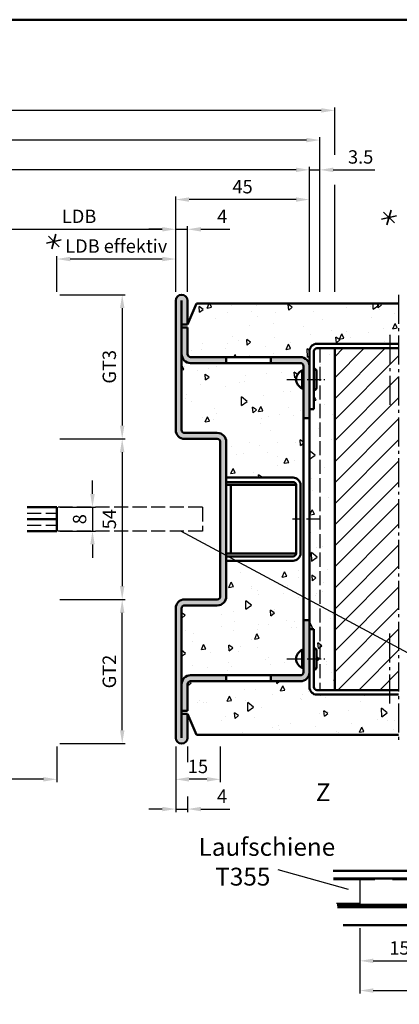
# Model space of a CAD drawing. Units: millimetres. Extents: x 0 to 1890, y -62 to 1336.
# Drawn here: x 1334 to 1462, y 315 to 646 of the extents above; entities that cross this region are included whole.
import ezdxf

# ---------------------------------------------------------------- set-up
doc = ezdxf.new("R2010")
doc.units = ezdxf.units.MM
for name, pattern in [('AM_DIN_F_W050', [6.25, 4.75, -1.5]), ('AM_DIN_G_W050', [13.75, 9.75, -1.5, 1, -1.5]), ('AM_DIN_G_W050x2', [6.875, 4.75, -0.875, 0.375, -0.875])]:
    doc.linetypes.add(name, pattern=pattern)
for name, color, linetype, lineweight in [('AM_0', 7, 'Continuous', 50), ('AM_3', 6, 'AM_DIN_F_W050', 25), ('AM_4', 3, 'Continuous', 25), ('AM_5', 3, 'Continuous', 25), ('AM_6', 2, 'Continuous', 35), ('AM_7', 4, 'AM_DIN_G_W050', 25), ('AM_8', 1, 'Continuous', 25), ('AM_BOR', 7, 'Continuous', 50)]:
    doc.layers.add(name, color=color, linetype=linetype, lineweight=lineweight)
doc.styles.get("Standard").update_dxf_attribs({"font": 'isocp.shx'})
doc.dimstyles.new('AM_DIN$0', dxfattribs={"dimtxt": 4.5, "dimasz": 4.5, "dimexe": 1, "dimexo": 1, "dimgap": 1.5, "dimtad": 1, "dimdec": 1, "dimdsep": 46, "dimtxsty": 'Standard', "dimcen": 0, "dimclrd": 256, "dimclre": 256, "dimclrt": 2, "dimadec": 0, "dimazin": 2, "dimtp": 0.1, "dimtm": 0.1, "dimtfac": 0.71, "dimtdec": 1, "dimtmove": 0, "dimatfit": 3, "dimfxl": 0, "dimlwd": -1, "dimlwe": -1, "dimarcsym": 0})
pattern_1 = [(95, (866.164, -1314.247), (14.00947, 11.75534), [1.905, -20.955]), (40, (866.164, -1314.247), (-16.00185, 11.01767), [1.524, -16.76406]), (145.4514, (867.331, -1313.268), (-1.99238, 22.77301), [1.619, -17.80902]), (91.1842, (862.572, -1310.655), (22.14102, 16.19534), [2.8575, -31.4325]), (141.6356, (864.417, -1309.306), (-0.70866, 34.28268), [2.4285, -26.71356]), (36.1842, (862.572, -1310.655), (-0.70866, 34.28268), [2.286, -25.14597]), (66, (865.266, -1309.757), (17.952, 3.48951), [1.905, -20.955]), (11, (865.266, -1309.757), (-8.654, 17.39412), [1.524, -16.764]), (116.4514, (866.762, -1309.467), (9.298, 20.88363), [1.619, -17.809]), (82.5, (866.164, -1314.2474), (-5.760547, 6.197341), [0, -16.5608, 0, -17.018, 0, -16.8275]), (52.5, (866.164, -1314.247), (-2.358973, 11.8087), [0, -9.7028, 0, -16.1798, 0, -6.4135]), (12.5, (862.159, -1318.2526), (9.992786, 9.18262), [0, -6.35, 0, -19.812, 0, -26.289]), (2.5, (860.363, -1320.049), (8.67639, 12.27224), [0, -8.255, 0, -13.1572, 0, -18.669])]

# ---------------------------------------------------------------- blocks, each defined once
blk = doc.blocks.new('DIN_A3_BOS')
at = {"layer": 'AM_BOR'}
blk.add_lwpolyline([(20, 10), (410, 10), (410, 287), (20, 287)], close=True, dxfattribs=at)
blk = doc.blocks.new('*D114')
at = {"layer": 'AM_5', "linetype": 'ByBlock'}
for p, q in [((1387, 554.25), (1387, 576.25)), ((1391, 554.25), (1391, 576.25)), ((1382.5, 575.25), (1378, 575.25)), ((1387, 575.25), (1391, 575.25)), ((1395.5, 575.25), (1405.25, 575.25))]:
    blk.add_line(p, q, dxfattribs=at)
at = {"layer": 'AM_5'}
for points in [[(1382.5, 576), (1382.5, 574.5), (1387, 575.25)], [(1395.5, 576), (1395.5, 574.5), (1391, 575.25)]]:
    blk.add_solid(points, dxfattribs=at)
at = {"layer": 'Defpoints', "color": 0}
for p in [(1391, 575.25), (1387, 553.25), (1391, 553.25)]:
    blk.add_point(p, dxfattribs=at)
at = {"layer": 'AM_5', "color": 2, "insert": (1402.625, 579), "char_height": 4.5, "attachment_point": 5}
blk.add_mtext('4', dxfattribs=at)
blk = doc.blocks.new('*D115')
at = {"layer": 'AM_5', "linetype": 'ByBlock'}
for p, q in [((1322, 554.25), (1322, 576.25)), ((1387, 554.25), (1387, 576.25)), ((1326.5, 575.25), (1382.5, 575.25))]:
    blk.add_line(p, q, dxfattribs=at)
at = {"layer": 'AM_5'}
for points in [[(1326.5, 576), (1326.5, 574.5), (1322, 575.25)], [(1382.5, 576), (1382.5, 574.5), (1387, 575.25)]]:
    blk.add_solid(points, dxfattribs=at)
at = {"layer": 'Defpoints', "color": 0}
for p in [(1387, 575.25), (1322, 553.25), (1387, 553.25)]:
    blk.add_point(p, dxfattribs=at)
at = {"layer": 'AM_5', "color": 2, "insert": (1354.5, 579.03), "char_height": 4.5, "attachment_point": 5}
blk.add_mtext('LDB', dxfattribs=at)
blk = doc.blocks.new('*D116')
at = {"layer": 'AM_5', "linetype": 'ByBlock'}
for p, q in [((1387, 554.25), (1387, 586.25)), ((1432, 554.25), (1432, 586.25)), ((1427.5, 585.25), (1391.5, 585.25))]:
    blk.add_line(p, q, dxfattribs=at)
at = {"layer": 'AM_5'}
for points in [[(1391.5, 586), (1391.5, 584.5), (1387, 585.25)], [(1427.5, 586), (1427.5, 584.5), (1432, 585.25)]]:
    blk.add_solid(points, dxfattribs=at)
at = {"layer": 'Defpoints', "color": 0}
for p in [(1387, 585.25), (1387, 553.25), (1432, 553.25)]:
    blk.add_point(p, dxfattribs=at)
at = {"layer": 'AM_5', "color": 2, "insert": (1409.5, 589), "char_height": 4.5, "attachment_point": 5}
blk.add_mtext('45', dxfattribs=at)
blk = doc.blocks.new('*D134')
at = {"layer": 'AM_5', "linetype": 'ByBlock'}
for p, q in [((1432, 554.25), (1432, 596.25)), ((1435.5, 554.25), (1435.5, 596.25)), ((1427.5, 595.25), (1423, 595.25)), ((1432, 595.25), (1435.5, 595.25)), ((1440, 595.25), (1453.99, 595.25))]:
    blk.add_line(p, q, dxfattribs=at)
at = {"layer": 'AM_5'}
for points in [[(1427.5, 596), (1427.5, 594.5), (1432, 595.25)], [(1440, 596), (1440, 594.5), (1435.5, 595.25)]]:
    blk.add_solid(points, dxfattribs=at)
at = {"layer": 'Defpoints', "color": 0}
for p in [(1435.5, 595.25), (1432, 553.25), (1435.5, 553.25)]:
    blk.add_point(p, dxfattribs=at)
at = {"layer": 'AM_5', "color": 2, "insert": (1449.24, 599), "char_height": 4.5, "attachment_point": 5}
blk.add_mtext('3.5', dxfattribs=at)
blk = doc.blocks.new('*D117')
at = {"layer": 'AM_5', "linetype": 'ByBlock'}
for p, q in [((1073.5, 554.25), (1073.5, 596.25)), ((1432, 554.25), (1432, 596.25)), ((1427.5, 595.25), (1078, 595.25))]:
    blk.add_line(p, q, dxfattribs=at)
at = {"layer": 'AM_5'}
for points in [[(1078, 596), (1078, 594.5), (1073.5, 595.25)], [(1427.5, 596), (1427.5, 594.5), (1432, 595.25)]]:
    blk.add_solid(points, dxfattribs=at)
at = {"layer": 'Defpoints', "color": 0}
for p in [(1073.5, 595.25), (1073.5, 553.25), (1432, 553.25)]:
    blk.add_point(p, dxfattribs=at)
at = {"layer": 'AM_5', "color": 2, "insert": (1252.75, 599), "char_height": 4.5, "attachment_point": 5}
blk.add_mtext('AMB', dxfattribs=at)
blk = doc.blocks.new('*D118')
at = {"layer": 'AM_5', "linetype": 'ByBlock'}
for p, q in [((1071.5, 554.25), (1071.5, 606.25)), ((1435.5, 554.25), (1435.5, 606.25)), ((1431, 605.25), (1076, 605.25))]:
    blk.add_line(p, q, dxfattribs=at)
at = {"layer": 'AM_5'}
for points in [[(1076, 606), (1076, 604.5), (1071.5, 605.25)], [(1431, 606), (1431, 604.5), (1435.5, 605.25)]]:
    blk.add_solid(points, dxfattribs=at)
at = {"layer": 'Defpoints', "color": 0}
for p in [(1071.5, 605.25), (1071.5, 553.25), (1435.5, 553.25)]:
    blk.add_point(p, dxfattribs=at)
at = {"layer": 'AM_5', "color": 2, "insert": (1253.5, 609), "char_height": 4.5, "attachment_point": 5}
blk.add_mtext('RRB', dxfattribs=at)
blk = doc.blocks.new('*D136')
at = {"layer": 'AM_5', "linetype": 'ByBlock'}
for p, q in [((1066.5, 600.3125), (1066.5, 616.25)), ((1440.5, 600.3125), (1440.5, 616.25)), ((1436, 615.25), (1071, 615.25)), ((1066.5, 554.25), (1066.5, 590.1875)), ((1440.5, 554.25), (1440.5, 590.1875))]:
    blk.add_line(p, q, dxfattribs=at)
at = {"layer": 'AM_5'}
for points in [[(1071, 616), (1071, 614.5), (1066.5, 615.25)], [(1436, 616), (1436, 614.5), (1440.5, 615.25)]]:
    blk.add_solid(points, dxfattribs=at)
at = {"layer": 'Defpoints', "color": 0}
for p in [(1066.5, 615.25), (1066.5, 553.25), (1440.5, 553.25)]:
    blk.add_point(p, dxfattribs=at)
at = {"layer": 'AM_5', "color": 2, "insert": (1253.5, 619), "char_height": 4.5, "attachment_point": 5}
blk.add_mtext('RNB', dxfattribs=at)
blk = doc.blocks.new('*D137')
at = {"layer": 'AM_5', "linetype": 'ByBlock'}
for p, q in [((1387, 401.25), (1387, 389.25)), ((1402, 401.25), (1402, 389.25)), ((1397.5, 390.25), (1391.5, 390.25))]:
    blk.add_line(p, q, dxfattribs=at)
at = {"layer": 'AM_5'}
for points in [[(1391.5, 391), (1391.5, 389.5), (1387, 390.25)], [(1397.5, 391), (1397.5, 389.5), (1402, 390.25)]]:
    blk.add_solid(points, dxfattribs=at)
at = {"layer": 'Defpoints', "color": 0}
for p in [(1387, 402.25), (1402, 402.25), (1387, 390.25)]:
    blk.add_point(p, dxfattribs=at)
at = {"layer": 'AM_5', "color": 2, "insert": (1394.5, 394), "char_height": 4.5, "attachment_point": 5}
blk.add_mtext('15', dxfattribs=at)
blk = doc.blocks.new('*D138')
at = {"layer": 'AM_5', "linetype": 'ByBlock'}
for p, q in [((1387, 401.25), (1387, 379.25)), ((1391, 401.25), (1391, 395.98)), ((1391, 384.52), (1391, 379.25)), ((1382.5, 380.25), (1378, 380.25)), ((1387, 380.25), (1391, 380.25)), ((1395.5, 380.25), (1405.25, 380.25))]:
    blk.add_line(p, q, dxfattribs=at)
at = {"layer": 'AM_5'}
for points in [[(1382.5, 381), (1382.5, 379.5), (1387, 380.25)], [(1395.5, 381), (1395.5, 379.5), (1391, 380.25)]]:
    blk.add_solid(points, dxfattribs=at)
at = {"layer": 'Defpoints', "color": 0}
for p in [(1387, 402.25), (1391, 402.25), (1391, 380.25)]:
    blk.add_point(p, dxfattribs=at)
at = {"layer": 'AM_5', "color": 2, "insert": (1402.62, 384), "char_height": 4.5, "attachment_point": 5}
blk.add_mtext('4', dxfattribs=at)
blk = doc.blocks.new('*D122')
at = {"layer": 'AM_5', "linetype": 'ByBlock'}
for p, q in [((1359, 486.25), (1359, 490.75)), ((1348, 481.75), (1360, 481.75)), ((1359, 481.75), (1359, 473.75)), ((1348, 473.75), (1360, 473.75)), ((1359, 469.25), (1359, 464.75))]:
    blk.add_line(p, q, dxfattribs=at)
at = {"layer": 'AM_5'}
for points in [[(1358.25, 486.25), (1359.75, 486.25), (1359, 481.75)], [(1358.25, 469.25), (1359.75, 469.25), (1359, 473.75)]]:
    blk.add_solid(points, dxfattribs=at)
at = {"layer": 'Defpoints', "color": 0}
for p in [(1347, 481.75), (1347, 473.75), (1359, 473.75)]:
    blk.add_point(p, dxfattribs=at)
at = {"layer": 'AM_5', "color": 2, "insert": (1355.25, 477.75), "char_height": 4.5, "attachment_point": 5, "rotation": 90}
blk.add_mtext('8', dxfattribs=at)
blk = doc.blocks.new('*D123')
at = {"layer": 'AM_5', "linetype": 'ByBlock'}
for p, q in [((1348, 504.75), (1370, 504.75)), ((1369, 500.25), (1369, 455.25)), ((1348, 450.75), (1370, 450.75))]:
    blk.add_line(p, q, dxfattribs=at)
at = {"layer": 'AM_5'}
for points in [[(1368.25, 500.25), (1369.75, 500.25), (1369, 504.75)], [(1368.25, 455.25), (1369.75, 455.25), (1369, 450.75)]]:
    blk.add_solid(points, dxfattribs=at)
at = {"layer": 'Defpoints', "color": 0}
for p in [(1347, 504.75), (1347, 450.75), (1369, 450.75)]:
    blk.add_point(p, dxfattribs=at)
at = {"layer": 'AM_5', "color": 2, "insert": (1365.25, 477.75), "char_height": 4.5, "attachment_point": 5, "rotation": 90}
blk.add_mtext('54', dxfattribs=at)
blk = doc.blocks.new('*D124')
at = {"layer": 'AM_5', "linetype": 'ByBlock'}
for p, q in [((1348, 553.25), (1370, 553.25)), ((1369, 548.75), (1369, 509.25)), ((1348, 504.75), (1370, 504.75))]:
    blk.add_line(p, q, dxfattribs=at)
at = {"layer": 'AM_5'}
for points in [[(1368.25, 548.75), (1369.75, 548.75), (1369, 553.25)], [(1368.25, 509.25), (1369.75, 509.25), (1369, 504.75)]]:
    blk.add_solid(points, dxfattribs=at)
at = {"layer": 'Defpoints', "color": 0}
for p in [(1347, 553.25), (1347, 504.75), (1369, 504.75)]:
    blk.add_point(p, dxfattribs=at)
at = {"layer": 'AM_5', "color": 2, "insert": (1365.24, 529), "char_height": 4.5, "attachment_point": 5, "rotation": 90}
blk.add_mtext('GT3', dxfattribs=at)
blk = doc.blocks.new('*D125')
at = {"layer": 'AM_5', "linetype": 'ByBlock'}
for p, q in [((1348, 450.75), (1370, 450.75)), ((1369, 406.75), (1369, 446.25)), ((1348, 402.25), (1370, 402.25))]:
    blk.add_line(p, q, dxfattribs=at)
at = {"layer": 'AM_5'}
for points in [[(1368.25, 446.25), (1369.75, 446.25), (1369, 450.75)], [(1368.25, 406.75), (1369.75, 406.75), (1369, 402.25)]]:
    blk.add_solid(points, dxfattribs=at)
at = {"layer": 'Defpoints', "color": 0}
for p in [(1347, 450.75), (1369, 450.75), (1347, 402.25)]:
    blk.add_point(p, dxfattribs=at)
at = {"layer": 'AM_5', "color": 2, "insert": (1365.24, 426.5), "char_height": 4.5, "attachment_point": 5, "rotation": 90}
blk.add_mtext('GT2', dxfattribs=at)
blk = doc.blocks.new('*D126')
at = {"layer": 'AM_5', "linetype": 'ByBlock'}
for p, q in [((1347, 554.25), (1347, 566.25)), ((1382.5, 565.25), (1351.5, 565.25)), ((1387, 554.25), (1387, 566.25))]:
    blk.add_line(p, q, dxfattribs=at)
at = {"layer": 'AM_5'}
for points in [[(1351.5, 566), (1351.5, 564.5), (1347, 565.25)], [(1382.5, 566), (1382.5, 564.5), (1387, 565.25)]]:
    blk.add_solid(points, dxfattribs=at)
at = {"layer": 'Defpoints', "color": 0}
for p in [(1347, 565.25), (1347, 553.25), (1387, 553.25)]:
    blk.add_point(p, dxfattribs=at)
at = {"layer": 'AM_5', "color": 2, "insert": (1367, 569.03), "char_height": 4.5, "attachment_point": 5}
blk.add_mtext('LDB effektiv', dxfattribs=at)
blk = doc.blocks.new('*D110')
at = {"layer": 'AM_5', "linetype": 'ByBlock'}
for p, q in [((1347, 401.25), (1347, 389.25)), ((1342.5, 390.25), (1118.5, 390.25))]:
    blk.add_line(p, q, dxfattribs=at)
at = {"layer": 'AM_5'}
blk.add_solid([(1342.5, 391), (1342.5, 389.5), (1347, 390.25)], dxfattribs=at)
at = {"layer": 'Defpoints', "color": 0}
for p in [(1118.5, 402.25), (1347, 402.25), (1347, 390.25)]:
    blk.add_point(p, dxfattribs=at)
at = {"layer": 'AM_5', "color": 2, "insert": (1130.95, 394), "char_height": 4.5, "attachment_point": 5}
blk.add_mtext('TAB', dxfattribs=at)
blk = doc.blocks.new('_None')
blk = doc.blocks.new('*D148')
at = {"layer": 'AM_5', "linetype": 'ByBlock'}
for p, q in [((1449, 340.2), (1449, 328.2)), ((1479, 340.2), (1479, 328.2)), ((1453.5, 329.2), (1474.5, 329.2))]:
    blk.add_line(p, q, dxfattribs=at)
at = {"layer": 'AM_5'}
for points in [[(1453.5, 329.95), (1453.5, 328.45), (1449, 329.2)], [(1474.5, 329.95), (1474.5, 328.45), (1479, 329.2)]]:
    blk.add_solid(points, dxfattribs=at)
at = {"layer": 'Defpoints', "color": 0}
for p in [(1449, 341.2), (1479, 341.2), (1479, 329.2)]:
    blk.add_point(p, dxfattribs=at)
at = {"layer": 'AM_5', "color": 2, "insert": (1464, 332.95), "char_height": 4.5, "attachment_point": 5}
blk.add_mtext('150', dxfattribs=at)
blk = doc.blocks.new('*D149')
at = {"layer": 'AM_5', "linetype": 'ByBlock'}
for p, q in [((1492, 347), (1492, 318.2)), ((1449, 340.2), (1449, 318.2)), ((1453.5, 319.2), (1487.5, 319.2))]:
    blk.add_line(p, q, dxfattribs=at)
at = {"layer": 'AM_5'}
for points in [[(1453.5, 319.95), (1453.5, 318.45), (1449, 319.2)], [(1487.5, 319.95), (1487.5, 318.45), (1492, 319.2)]]:
    blk.add_solid(points, dxfattribs=at)
at = {"layer": 'Defpoints', "color": 0}
for p in [(1492, 348), (1449, 341.2), (1492, 319.2)]:
    blk.add_point(p, dxfattribs=at)
at = {"layer": 'AM_5', "color": 2, "insert": (1470.5, 322.95), "char_height": 4.5, "attachment_point": 5}
blk.add_mtext('215', dxfattribs=at)
blk = doc.blocks.new('GENZOODW0KST5')
at = {"layer": 'AM_0'}
for p, q in [((0, 0), (-13, 0)), ((0, 0), (0, -2.875)), ((-12.984, -0.65), (0, -0.65)), ((0, -2.325), (0.1, -2.325)), ((0.1, -2.325), (0.1, -2.875)), ((-12.678, -2.875), (1.5, -2.875)), ((-12.631, -3.075), (-0.75, -3.075)), ((-0.75, -3.075), (-0.75, -12.978)), ((-0.55, -2.875), (-0.55, -12.988)), ((1.5, -2.875), (1.5, -12.913)), ((-12.168, -4.575), (-0.75, -4.575))]:
    blk.add_line(p, q, dxfattribs=at)
at = {"layer": 'AM_3'}
for p, q in [((-3.25, -0.75), (-12.978, -0.75)), ((-10.75, -0.75), (-10.75, -3.075)), ((-3.25, -0.75), (-3.25, -3.075)), ((-3.25, -1.7), (-1.492, -1.7)), ((-3.25, -1.8), (-1.492, -1.8)), ((-1.442, -1.85), (-1.442, -3.65)), ((-1.342, -1.85), (-1.342, -3.65)), ((-12.711, -2.725), (-10.75, -2.725))]:
    blk.add_line(p, q, dxfattribs=at)
for radius in [0.15, 0.05]:
    blk.add_arc((-1.492, -1.85), radius, 0, 90, dxfattribs=at)

msp = doc.modelspace()

# ---------------------------------------------------------------- hatches: boundary and pattern name
at = {"layer": 'AM_8'}
h = msp.add_hatch(color=256, dxfattribs=at)
edge = h.paths.add_edge_path()
edge.add_line((1389, 543.25), (1391, 543.25))
edge.add_line((1391, 543.25), (1391, 551.25))
edge.add_arc((1389, 551.25), 2, 0, 180)
edge.add_line((1387, 551.25), (1387, 507.75))
edge.add_arc((1390, 507.75), 3, 180, 270)
edge.add_line((1390, 504.75), (1401, 504.75))
edge.add_arc((1401, 503.75), 1, 0, 90, ccw=False)
edge.add_line((1402, 503.75), (1402, 451.75))
edge.add_arc((1401, 451.75), 1, -90, 0, ccw=False)
edge.add_line((1401, 450.75), (1390, 450.75))
edge.add_arc((1390, 447.75), 3, 90, 180)
edge.add_line((1387, 447.75), (1387, 404.25))
edge.add_arc((1389, 404.25), 2, 180, 360)
edge.add_line((1391, 404.25), (1391, 412.25))
edge.add_line((1391, 412.25), (1389, 412.25))
edge.add_line((1389, 412.25), (1389, 413.25))
edge.add_line((1389, 413.25), (1389, 422.25))
edge.add_line((1389, 422.25), (1389, 447.75))
edge.add_arc((1390, 447.75), 1, 90, 180, ccw=False)
edge.add_line((1390, 448.75), (1401, 448.75))
edge.add_arc((1401, 451.75), 3, 270, 360)
edge.add_line((1404, 451.75), (1404, 503.75))
edge.add_arc((1401, 503.75), 3, 360, 450)
edge.add_line((1401, 506.75), (1390, 506.75))
edge.add_arc((1390, 507.75), 1, 180, 270, ccw=False)
edge.add_line((1389, 507.75), (1389, 533.25))
edge.add_line((1389, 533.25), (1389, 542.25))
edge.add_line((1389, 542.25), (1389, 543.25))
h = msp.add_hatch(dxfattribs=at)
h.set_pattern_fill('AR-CONC', color=256, scale=0.1, angle=45, style=0)
h.set_pattern_definition(pattern_1)
edge = h.paths.add_edge_path()
edge.add_line((1462, 550.25), (1394, 550.25))
edge.add_line((1394, 550.25), (1391, 543.25))
edge.add_line((1391, 543.25), (1389, 543.25))
edge.add_line((1389, 543.25), (1389, 542.25))
edge.add_line((1389, 542.25), (1391, 542.25))
edge.add_line((1391, 542.25), (1391, 533.25))
edge.add_arc((1392, 533.25), 1, 180, 270)
edge.add_line((1392, 532.25), (1429, 532.25))
edge.add_arc((1429, 529.25), 3, 0, 90, ccw=False)
edge.add_line((1432, 529.25), (1432, 534.25))
edge.add_arc((1434.5, 534.25), 2.5, 90, 180, ccw=False)
edge.add_line((1434.5, 536.75), (1462, 536.75))
edge.add_line((1462, 536.75), (1462, 550.25))
h = msp.add_hatch(color=256, dxfattribs=at)
edge = h.paths.add_edge_path()
edge.add_line((1404, 532.25), (1392, 532.25))
edge.add_arc((1392, 533.25), 1, 180, 270, ccw=False)
edge.add_line((1391, 533.25), (1391, 542.25))
edge.add_line((1391, 542.25), (1389, 542.25))
edge.add_line((1389, 542.25), (1389, 533.25))
edge.add_arc((1392, 533.25), 3, 180, 270)
edge.add_line((1392, 530.25), (1404, 530.25))
edge.add_line((1404, 530.25), (1404, 532.25))
h = msp.add_hatch(dxfattribs=at)
h.set_pattern_fill('AR-CONC', color=256, scale=0.1, angle=45, style=0)
h.set_pattern_definition(pattern_1)
edge = h.paths.add_edge_path()
edge.add_arc((1390, 447.75), 1, 90, 180)
edge.add_line((1389, 447.75), (1389, 422.25))
edge.add_arc((1392, 422.25), 3, 90, 180, ccw=False)
edge.add_line((1392, 425.25), (1429, 425.25))
edge.add_arc((1429, 426.25), 1, 270, 360)
edge.add_line((1430, 426.25), (1430, 427.71))
edge.add_line((1430, 427.71), (1429.57, 427.71))
edge.add_arc((1430.84, 430.75), 3.29, 112.7843, 247.2157, ccw=False)
edge.add_line((1429.57, 433.79), (1430, 433.79))
edge.add_line((1430, 433.79), (1430, 521.71))
edge.add_line((1430, 521.71), (1429.57, 521.71))
edge.add_arc((1430.84, 524.75), 3.29, 112.7843, 247.2157, ccw=False)
edge.add_line((1429.57, 527.79), (1430, 527.79))
edge.add_line((1430, 527.79), (1430, 529.25))
edge.add_arc((1429, 529.25), 1, 0, 90)
edge.add_line((1429, 530.25), (1392, 530.25))
edge.add_arc((1392, 533.25), 3, 180, 270, ccw=False)
edge.add_line((1389, 533.25), (1389, 507.75))
edge.add_arc((1390, 507.75), 1, 180, 270)
edge.add_line((1390, 506.75), (1401, 506.75))
edge.add_arc((1401, 503.75), 3, 0, 90, ccw=False)
edge.add_line((1404, 503.75), (1404, 491.75))
edge.add_line((1404, 491.75), (1426.5, 491.75))
edge.add_arc((1426.5, 489.25), 2.5, 0, 90, ccw=False)
edge.add_line((1429, 489.25), (1429, 466.25))
edge.add_arc((1426.5, 466.25), 2.5, 270, 360, ccw=False)
edge.add_line((1426.5, 463.75), (1404, 463.75))
edge.add_line((1404, 463.75), (1404, 451.75))
edge.add_arc((1401, 451.75), 3, -90, 0, ccw=False)
edge.add_line((1401, 448.75), (1390, 448.75))
h = msp.add_hatch(dxfattribs=at)
h.set_pattern_fill('AR-CONC', color=256, scale=0.1, angle=45, style=0)
h.set_pattern_definition(pattern_1)
edge = h.paths.add_edge_path()
edge.add_line((1432, 440.75), (1433.5, 440.75))
edge.add_line((1433.5, 440.75), (1433.5, 434.39))
edge.add_arc((1433.5, 433.54), 0.857, 0, 90, ccw=False)
edge.add_line((1434.36, 433.54), (1434.36, 427.96))
edge.add_arc((1433.5, 427.96), 0.857, -90, 0, ccw=False)
edge.add_line((1433.5, 427.11), (1433.5, 421.25))
edge.add_arc((1434.5, 421.25), 1, 180, 270)
edge.add_line((1434.5, 420.25), (1440.5, 420.25))
edge.add_line((1440.5, 420.25), (1440.5, 535.25))
edge.add_line((1440.5, 535.25), (1434.5, 535.25))
edge.add_arc((1434.5, 534.25), 1, 90, 180)
edge.add_line((1433.5, 534.25), (1433.5, 528.39))
edge.add_arc((1433.5, 527.54), 0.857, 0, 90, ccw=False)
edge.add_line((1434.36, 527.54), (1434.36, 521.96))
edge.add_arc((1433.5, 521.96), 0.857, -90, 0, ccw=False)
edge.add_line((1433.5, 521.11), (1433.5, 514.75))
edge.add_line((1433.5, 514.75), (1432, 514.75))
edge.add_line((1432, 514.75), (1432, 511.75))
edge.add_line((1432, 511.75), (1432, 443.75))
edge.add_line((1432, 443.75), (1432, 440.75))
h = msp.add_hatch(dxfattribs=at)
h.set_pattern_fill('_U', color=256, scale=5, angle=45, style=0, pattern_type=0)
h.set_pattern_definition([(45, (866.664, -1314.2474), (-3.535534, 3.535534), [])])
h.paths.add_polyline_path([(1440.5, 535.25), (1440.5, 420.25), (1462, 420.25), (1462, 535.25)])
h = msp.add_hatch(color=256, dxfattribs=at)
edge = h.paths.add_edge_path()
edge.add_line((1419, 532.25), (1419, 530.25))
edge.add_line((1419, 530.25), (1429, 530.25))
edge.add_arc((1429, 529.25), 1, 0, 90, ccw=False)
edge.add_line((1430, 529.25), (1430, 511.75))
edge.add_line((1430, 511.75), (1432, 511.75))
edge.add_line((1432, 511.75), (1432, 523.75))
edge.add_line((1432, 523.75), (1432, 529.25))
edge.add_arc((1429, 529.25), 3, 0, 90)
edge.add_line((1429, 532.25), (1419, 532.25))
h = msp.add_hatch(color=256, dxfattribs=at)
edge = h.paths.add_edge_path()
edge.add_line((1432, 443.75), (1430, 443.75))
edge.add_line((1430, 443.75), (1430, 426.25))
edge.add_arc((1429, 426.25), 1, -90, 0, ccw=False)
edge.add_line((1429, 425.25), (1419, 425.25))
edge.add_line((1419, 425.25), (1419, 423.25))
edge.add_line((1419, 423.25), (1429, 423.25))
edge.add_arc((1429, 426.25), 3, 270, 360)
edge.add_line((1432, 426.25), (1432, 431.75))
edge.add_line((1432, 431.75), (1432, 432.34))
edge.add_line((1432, 432.34), (1432, 443.75))
h = msp.add_hatch(dxfattribs=at)
h.set_pattern_fill('AR-CONC', color=256, scale=0.1, angle=45, style=0)
h.set_pattern_definition(pattern_1)
edge = h.paths.add_edge_path()
edge.add_line((1432, 421.25), (1432, 426.25))
edge.add_arc((1429, 426.25), 3, 270, 360, ccw=False)
edge.add_line((1429, 423.25), (1392, 423.25))
edge.add_arc((1392, 422.25), 1, 90, 180)
edge.add_line((1391, 422.25), (1391, 413.25))
edge.add_line((1391, 413.25), (1389, 413.25))
edge.add_line((1389, 413.25), (1389, 412.25))
edge.add_line((1389, 412.25), (1391, 412.25))
edge.add_line((1391, 412.25), (1394, 405.25))
edge.add_line((1394, 405.25), (1462, 405.25))
edge.add_line((1462, 405.25), (1462, 418.75))
edge.add_line((1462, 418.75), (1434.5, 418.75))
edge.add_arc((1434.5, 421.25), 2.5, 180, 270, ccw=False)
h = msp.add_hatch(color=256, dxfattribs=at)
edge = h.paths.add_edge_path()
edge.add_line((1389, 422.25), (1389, 413.25))
edge.add_line((1389, 413.25), (1391, 413.25))
edge.add_line((1391, 413.25), (1391, 422.25))
edge.add_arc((1392, 422.25), 1, 90, 180, ccw=False)
edge.add_line((1392, 423.25), (1404, 423.25))
edge.add_line((1404, 423.25), (1404, 425.25))
edge.add_line((1404, 425.25), (1392, 425.25))
edge.add_arc((1392, 422.25), 3, 90, 180)

# ---------------------------------------------------------------- linework, layer by layer
at = {"layer": 'AM_0'}
for p, q in [((1387, 551.25), (1387, 507.75)), ((1389, 551.25), (1389, 507.75)), ((1391, 551.25), (1391, 543.25)), ((1391, 543.25), (1394, 550.25)), ((1462, 550.25), (1394, 550.25)), ((1389, 543.25), (1391, 543.25)), ((1389, 542.25), (1391, 542.25)), ((1391, 542.25), (1391, 533.25)), ((1462, 536.75), (1434.5, 536.75)), ((1432, 421.25), (1432, 534.25)), ((1433.5, 534.25), (1433.5, 514.75)), ((1462, 535.25), (1434.5, 535.25)), ((1440.5, 535.25), (1440.5, 420.25)), ((1392, 532.25), (1429, 532.25)), ((1392, 530.25), (1429, 530.25)), ((1404, 532.25), (1404, 530.25)), ((1419, 532.25), (1419, 530.25)), ((1429.57, 527.79), (1429.57, 521.71)), ((1430, 527.79), (1429.57, 527.79)), ((1430, 426.25), (1430, 529.25)), ((1434.36, 527.54), (1434.36, 521.96)), ((1430, 521.71), (1429.57, 521.71)), ((1433.5, 514.75), (1432, 514.75)), ((1432, 511.75), (1430, 511.75)), ((1390, 506.75), (1401, 506.75)), ((1390, 504.75), (1401, 504.75)), ((1402, 503.75), (1402, 451.75)), ((1404, 503.75), (1404, 451.75)), ((1404, 491.75), (1426.5, 491.75)), ((1404, 490.25), (1426.5, 490.25)), ((1427.5, 489.25), (1404, 489.25)), ((1405.5, 489.25), (1405.5, 466.25)), ((1427.5, 489.25), (1427.5, 466.25)), ((1429, 489.25), (1429, 466.25)), ((1337, 481.75), (1347, 481.75)), ((1347, 481.75), (1347, 473.75)), ((1347, 477.75), (1337, 477.75)), ((1337, 473.75), (1347, 473.75)), ((1427.5, 466.25), (1404, 466.25)), ((1404, 465.25), (1426.5, 465.25)), ((1404, 463.75), (1426.5, 463.75)), ((1401, 450.75), (1390, 450.75)), ((1387, 404.25), (1387, 447.75)), ((1389, 404.25), (1389, 447.75)), ((1401, 448.75), (1390, 448.75)), ((1432, 443.75), (1430, 443.75)), ((1433.5, 440.75), (1432, 440.75)), ((1433.5, 421.25), (1433.5, 440.75)), ((1429.57, 427.71), (1429.57, 433.79)), ((1430, 433.79), (1429.57, 433.79)), ((1434.36, 427.96), (1434.36, 433.54)), ((1430, 427.71), (1429.57, 427.71)), ((1392, 425.25), (1429, 425.25)), ((1404, 423.25), (1404, 425.25)), ((1419, 423.25), (1419, 425.25)), ((1391, 413.25), (1391, 422.25)), ((1392, 423.25), (1429, 423.25)), ((1462, 420.25), (1434.5, 420.25)), ((1462, 418.75), (1434.5, 418.75)), ((1389, 413.25), (1391, 413.25)), ((1389, 412.25), (1391, 412.25)), ((1391, 404.25), (1391, 412.25)), ((1391, 412.25), (1394, 405.25)), ((1462, 405.25), (1394, 405.25))]:
    msp.add_line(p, q, dxfattribs=at)
for centre, radius, start, end in [((1389, 551.25), 2, 0, 180), ((1434.5, 534.25), 2.5, 90, 180), ((1392, 533.25), 3, 180, 270), ((1392, 533.25), 1, 180, 270), ((1434.5, 534.25), 1, 90, 180), ((1429, 529.25), 3, 0, 90), ((1429, 529.25), 1, 0, 90), ((1430.84, 524.75), 3.29, 112.7843, 247.2157), ((1433.5, 527.54), 0.857, 0, 90), ((1433.5, 521.96), 0.857, 270, 360), ((1390, 507.75), 3, 180, 270), ((1390, 507.75), 1, 180, 270), ((1401, 503.75), 3, 0, 90), ((1401, 503.75), 1, 0, 90), ((1426.5, 489.25), 2.5, 0, 90), ((1426.5, 489.25), 1, 360, 90), ((1426.5, 466.25), 1, 270, 0), ((1426.5, 466.25), 2.5, 270, 0), ((1390, 447.75), 3, 90, 180), ((1401, 451.75), 1, 270, 0), ((1401, 451.75), 3, 270, 0), ((1390, 447.75), 1, 90, 180), ((1433.5, 433.54), 0.857, 0, 90), ((1430.84, 430.75), 3.29, 112.7843, 247.2157), ((1433.5, 427.96), 0.857, 270, 0), ((1392, 422.25), 3, 90, 180), ((1429, 426.25), 1, 270, 0), ((1429, 426.25), 3, 270, 0), ((1392, 422.25), 1, 90, 180), ((1434.5, 421.25), 2.5, 180, 270), ((1434.5, 421.25), 1, 180, 270), ((1389, 404.25), 2, 180, 0)]:
    msp.add_arc(centre, radius, start, end, dxfattribs=at)
at = {"layer": 'AM_3'}
msp.add_line((1435.5, 535.25), (1435.5, 420.25), dxfattribs=at)
at = {"layer": 'AM_3', "linetype": 'AM_DIN_F_W050'}
for p, q in [((1396, 481.75), (1347, 481.75)), ((1396, 481.75), (1396, 473.75)), ((1337, 479.75), (1347, 479.75)), ((1337, 475.75), (1347, 475.75)), ((1396, 473.75), (1347, 473.75))]:
    msp.add_line(p, q, dxfattribs=at)
at = {"layer": 'AM_4'}
for p, q in [((1470.86, 429.6), (1388.78, 473.75)), ((1445.1, 353.14), (1421.44, 359.82))]:
    msp.add_line(p, q, dxfattribs=at)
at = {"layer": 'AM_6'}
for p, q in [((1456.27, 578.67), (1461.29, 579.76)), ((1456.97, 581.04), (1460.59, 577.39)), ((1459.48, 581.69), (1458.08, 576.74)), ((1344.17, 572.95), (1347.8, 569.3)), ((1346.69, 573.6), (1345.28, 568.65)), ((1343.47, 570.58), (1348.49, 571.67))]:
    msp.add_line(p, q, dxfattribs=at)
at = {"layer": 'AM_7'}
for p, q in [((1462, 553.25), (1462, 402.25)), ((1459.04, 539.75), (1459.04, 514.75)), ((1459.04, 415.75), (1459.04, 440.75))]:
    msp.add_line(p, q, dxfattribs=at)
at = {"layer": 'AM_7', "linetype": 'AM_DIN_G_W050x2'}
for p, q in [((1424.36, 524.75), (1437.36, 524.75)), ((1435.75, 477.75), (1426.25, 477.75)), ((1424.36, 430.75), (1437.36, 430.75))]:
    msp.add_line(p, q, dxfattribs=at)

# ---------------------------------------------------------------- block references
at = {"layer": 'AM_0', "lineweight": 0, "xscale": 2.25, "yscale": 2.25, "zscale": 2.25}
msp.add_blockref('DIN_A3_BOS', (945, 0), dxfattribs=at)
at = {"layer": 'AM_0', "xscale": 4, "yscale": 4, "zscale": 4}
msp.add_blockref('GENZOODW0KST5', (1492, 359.5), dxfattribs=at)

# ---------------------------------------------------------------- texts
at = {"layer": 'AM_0', "insert": (1394.71, 370.52), "char_height": 6, "attachment_point": 1}
msp.add_mtext_dynamic_manual_height_columns('{\\C2;Laufschiene\\P{\\W3.059325; }T355}', width=30.5333, gutter_width=12.5, heights=[0], dxfattribs=at)
at = {"layer": 'AM_4', "color": 7, "insert": (1436.64, 385.14), "char_height": 6, "attachment_point": 5}
msp.add_mtext('Z ', dxfattribs=at)

# ---------------------------------------------------------------- dimensions: what is measured, and where the dimension line sits
at = {"layer": 'AM_5'}
for base, p1, p2, angle, text, picture, middle in [((1066.5, 615.25), (1440.5, 553.25), (1066.5, 553.25), 180, 'RNB', '*D136', (1253.5, 619)), ((1071.5, 605.25), (1435.5, 553.25), (1071.5, 553.25), 180, 'RRB', '*D118', (1253.5, 609)), ((1073.5, 595.25), (1432, 553.25), (1073.5, 553.25), 180, 'AMB', '*D117', (1252.75, 599)), ((1369, 504.75), (1347, 553.25), (1347, 504.75), 270, 'GT3', '*D124', (1365.24, 529)), ((1369, 450.75), (1347, 402.25), (1347, 450.75), 90, 'GT2', '*D125', (1365.24, 426.5))]:
    dim = msp.add_linear_dim(base=base, p1=p1, p2=p2, angle=angle, text=text, dimstyle='AM_DIN$0', override={"dimpost": ''}, dxfattribs=at)
    dim.commit()
    dim.dimension.update_dxf_attribs({"geometry": picture, "text_midpoint": middle})
for base, p1, p2, picture, middle in [((1435.5, 595.25), (1432, 553.25), (1435.5, 553.25), '*D134', (1449.24, 599)), ((1391, 575.25), (1387, 553.25), (1391, 553.25), '*D114', (1402.63, 579)), ((1387, 390.25), (1402, 402.25), (1387, 402.25), '*D137', (1394.5, 394))]:
    dim = msp.add_linear_dim(base=base, p1=p1, p2=p2, dimstyle='AM_DIN$0', dxfattribs=at)
    dim.commit()
    dim.dimension.update_dxf_attribs({"geometry": picture, "text_midpoint": middle})
dim = msp.add_linear_dim(base=(1387, 585.25), p1=(1432, 553.25), p2=(1387, 553.25), angle=180, dimstyle='AM_DIN$0', dxfattribs=at)
dim.commit()
dim.dimension.update_dxf_attribs({"geometry": '*D116', "text_midpoint": (1409.5, 589)})
for base, p1, p2, text, override, picture, middle in [((1387, 575.25), (1322, 553.25), (1387, 553.25), 'LDB', {"dimpost": ''}, '*D115', (1354.5, 579.03)), ((1347, 390.25), (1118.5, 402.25), (1347, 402.25), 'TAB', {"dimjust": 1, "dimblk1": 'None', "dimsah": 1, "dimse1": 1}, '*D110', (1130.95, 394)), ((1492, 319.2), (1449, 341.2), (1492, 348), '215', {"dimlfac": 0.2}, '*D149', (1470.5, 322.95)), ((1479, 329.2), (1449, 341.2), (1479, 341.2), '150', {"dimlfac": 0.2}, '*D148', (1464, 332.95))]:
    dim = msp.add_linear_dim(base=base, p1=p1, p2=p2, text=text, dimstyle='AM_DIN$0', override=override, dxfattribs=at)
    dim.commit()
    dim.dimension.update_dxf_attribs({"geometry": picture, "text_midpoint": middle})
dim = msp.add_linear_dim(base=(1347, 565.25), p1=(1387, 553.25), p2=(1347, 553.25), text='LDB effektiv', dimstyle='AM_DIN$0', dxfattribs=at)
dim.commit()
dim.dimension.update_dxf_attribs({"geometry": '*D126', "text_midpoint": (1367, 569.03)})
for base, p1, p2, angle, picture, middle in [((1369, 450.75), (1347, 504.75), (1347, 450.75), 270, '*D123', (1365.25, 477.75)), ((1359, 473.75), (1347, 481.75), (1347, 473.75), 270, '*D122', (1355.25, 477.75)), ((1391, 380.25), (1387, 402.25), (1391, 402.25), 180, '*D138', (1402.62, 384))]:
    dim = msp.add_linear_dim(base=base, p1=p1, p2=p2, angle=angle, dimstyle='AM_DIN$0', override={"dimpost": ''}, dxfattribs=at)
    dim.commit()
    dim.dimension.update_dxf_attribs({"geometry": picture, "text_midpoint": middle})

doc.saveas('drawing.dxf')
